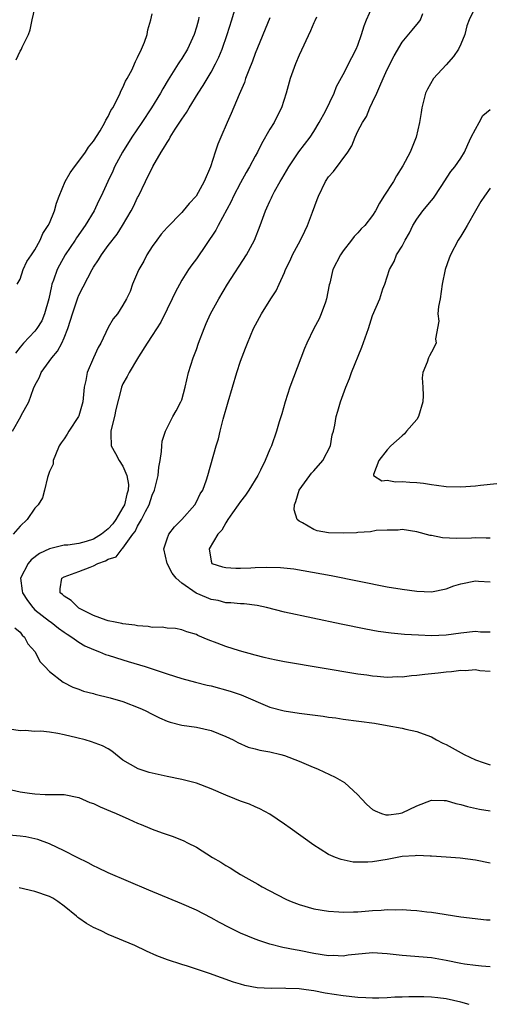
# Model space of a CAD drawing. Units: inches. Extents: x 2556000 to 2559000, y 1515000 to 1518000.
# Drawn here: x 2556261 to 2556325, y 1515445 to 1515579 of the extents above; entities that cross this region are included whole.
import ezdxf

# ---------------------------------------------------------------- set-up
doc = ezdxf.new("R2010")
doc.units = ezdxf.units.IN
doc.header["$MEASUREMENT"] = 0
doc.layers.add('LD25561515_2ft', color=62, linetype='Continuous')

msp = doc.modelspace()

# ---------------------------------------------------------------- linework, layer by layer
at = {"layer": 'LD25561515_2ft'}
for points, elevation in [([(2556325, 1515490.32), (2556323.58, 1515490.42), (2556323, 1515490.54), (2556321.6, 1515490.4), (2556321, 1515490.44), (2556319.75, 1515490.25), (2556319, 1515490.23), (2556317.92, 1515490.08), (2556316.1, 1515489.9), (2556315, 1515489.75), (2556314.29, 1515489.71), (2556313, 1515489.55), (2556312.44, 1515489.56), (2556311, 1515489.51), (2556309.61, 1515489.61), (2556309, 1515489.67), (2556308.2, 1515489.8), (2556307, 1515489.96), (2556297, 1515491.62), (2556295.85, 1515491.85), (2556295, 1515492.01), (2556294.22, 1515492.22), (2556293, 1515492.51), (2556290.89, 1515493.11), (2556289, 1515493.72), (2556287.83, 1515494.17), (2556286.6, 1515494.6), (2556285.19, 1515495.19), (2556285, 1515495.32), (2556283.69, 1515495.69), (2556283, 1515495.99), (2556282.14, 1515496.14), (2556281, 1515496.19), (2556280.33, 1515496.33), (2556279, 1515496.3), (2556278.44, 1515496.44), (2556277, 1515496.53), (2556276.62, 1515496.62), (2556275, 1515496.81), (2556274.85, 1515496.85), (2556273.96, 1515497), (2556273, 1515497.21), (2556272.7, 1515497.3), (2556271, 1515497.94), (2556269, 1515498.94), (2556268.91, 1515499), (2556267.97, 1515499.97), (2556267, 1515500.54), (2556266.77, 1515500.77), (2556266.46, 1515501), (2556266.45, 1515501.55), (2556266.66, 1515503), (2556267, 1515503.21), (2556269, 1515503.9), (2556270.52, 1515504.52), (2556271, 1515504.68), (2556271.6, 1515505), (2556272.64, 1515505.36), (2556273, 1515505.61), (2556274.08, 1515505.92), (2556274.89, 1515507), (2556275, 1515507.1), (2556276.35, 1515509), (2556276.65, 1515509.35), (2556277, 1515510.09), (2556277.53, 1515511), (2556278.06, 1515512.06), (2556278.59, 1515513), (2556279, 1515514.32), (2556279.3, 1515515), (2556279.79, 1515517), (2556279.87, 1515518.13), (2556280.05, 1515519), (2556280.26, 1515520.26), (2556280.28, 1515521), (2556280.35, 1515521.65), (2556280.79, 1515523), (2556281.81, 1515525), (2556282.24, 1515525.76), (2556282.9, 1515527), (2556283, 1515527.28), (2556283.48, 1515529), (2556283.93, 1515531), (2556284.56, 1515533), (2556285, 1515534.12), (2556285.3, 1515535), (2556286.05, 1515537), (2556286.33, 1515537.67), (2556286.94, 1515539), (2556288.04, 1515541), (2556289.26, 1515543), (2556291.82, 1515547), (2556292.92, 1515549), (2556293.69, 1515551), (2556294.4, 1515553), (2556294.61, 1515553.39), (2556295, 1515554.3), (2556295.22, 1515554.78), (2556295.31, 1515555), (2556295.64, 1515555.64), (2556296.4, 1515557), (2556296.63, 1515557.37), (2556297.58, 1515559), (2556298.97, 1515561.03), (2556300.48, 1515563), (2556301, 1515563.78), (2556301.73, 1515565), (2556302.57, 1515566.57), (2556303.76, 1515569), (2556304.1, 1515569.9), (2556305, 1515571.54), (2556306.15, 1515573.85), (2556306.77, 1515575), (2556307, 1515575.55), (2556307.49, 1515577), (2556307.83, 1515578.17), (2556308.17, 1515579), (2556309, 1515580.79)], 9008), ([(2556323, 1515580.76), (2556322.16, 1515579), (2556321.84, 1515578.16), (2556321.54, 1515577), (2556321, 1515575.67), (2556320.67, 1515575), (2556319.99, 1515574.01), (2556319, 1515572.86), (2556317.3, 1515571), (2556316.46, 1515569.54), (2556316.2, 1515569), (2556315.68, 1515567), (2556315.61, 1515566.39), (2556315.39, 1515565), (2556314.94, 1515563), (2556314.12, 1515561), (2556313.12, 1515559.12), (2556312.25, 1515557.75), (2556311.82, 1515557), (2556310.51, 1515555), (2556309.95, 1515554.05), (2556309.41, 1515553), (2556309, 1515552.34), (2556307.94, 1515551), (2556307.46, 1515550.54), (2556307, 1515550.01), (2556306.5, 1515549.5), (2556306.1, 1515549), (2556305, 1515547.55), (2556304.62, 1515547), (2556303.59, 1515545), (2556303.16, 1515543.16), (2556303.09, 1515542.91), (2556302.74, 1515541), (2556302.56, 1515540.56), (2556302.01, 1515539), (2556301.7, 1515538.3), (2556301, 1515537), (2556300.04, 1515535), (2556299.72, 1515534.28), (2556297.72, 1515529), (2556297.07, 1515527), (2556296.62, 1515525.38), (2556296.29, 1515524.29), (2556295.93, 1515523), (2556295.21, 1515521), (2556295, 1515520.57), (2556294.35, 1515519), (2556293.72, 1515517.72), (2556293.35, 1515517), (2556292.14, 1515515), (2556291.71, 1515514.29), (2556291, 1515513.44), (2556290.71, 1515513), (2556289.91, 1515511.91), (2556289.29, 1515511), (2556289, 1515510.55), (2556288.47, 1515509.53), (2556287.94, 1515509), (2556286.73, 1515507), (2556287, 1515505.31), (2556287.12, 1515505), (2556288.54, 1515504.54), (2556289, 1515504.44), (2556290.35, 1515504.35), (2556291, 1515504.39), (2556292.41, 1515504.41), (2556293, 1515504.45), (2556294.49, 1515504.49), (2556296.47, 1515504.47), (2556298.29, 1515504.29), (2556303.36, 1515503.36), (2556311, 1515501.85), (2556313, 1515501.5), (2556315, 1515501.22), (2556317, 1515501.15), (2556319, 1515501.57), (2556320.04, 1515501.96), (2556321, 1515502.25), (2556323, 1515502.63), (2556323.42, 1515502.58), (2556325, 1515502.52)], 9004), ([(2556259.97, 1515523), (2556261.09, 1515525), (2556261.16, 1515525.16), (2556262.18, 1515527), (2556262.81, 1515528.81), (2556263, 1515529.23), (2556263.63, 1515530.37), (2556263.86, 1515531), (2556265.31, 1515533), (2556266.11, 1515533.89), (2556266.69, 1515535), (2556267, 1515535.7), (2556267.51, 1515537), (2556267.88, 1515538.12), (2556268.11, 1515539), (2556268.85, 1515541.15), (2556269, 1515541.5), (2556270.81, 1515545), (2556271, 1515545.32), (2556271.67, 1515546.33), (2556272.07, 1515547), (2556273, 1515548.26), (2556274.2, 1515549.8), (2556274.96, 1515551), (2556276.12, 1515553), (2556276.42, 1515553.58), (2556277, 1515554.81), (2556277.11, 1515555), (2556278.09, 1515557), (2556279.05, 1515559.05), (2556280.19, 1515561), (2556280.54, 1515561.46), (2556281, 1515562.31), (2556281.29, 1515562.71), (2556281.41, 1515563), (2556282.11, 1515564.11), (2556283, 1515565.46), (2556283.64, 1515566.36), (2556284, 1515567), (2556285.25, 1515569), (2556285.94, 1515570.06), (2556287, 1515571.86), (2556287.62, 1515573), (2556288.07, 1515573.93), (2556288.5, 1515575), (2556289.21, 1515577), (2556289.84, 1515579), (2556290.2, 1515580.2)], 9014), ([(2556295, 1515579.28), (2556293, 1515574.41), (2556292.63, 1515573.37), (2556292.12, 1515572.12), (2556291.71, 1515571), (2556291.55, 1515570.45), (2556290.82, 1515568.82), (2556289.74, 1515566.26), (2556289.17, 1515565), (2556288.32, 1515563), (2556287.91, 1515562.09), (2556287.55, 1515561), (2556286.92, 1515559), (2556286.08, 1515557), (2556284.95, 1515555), (2556284, 1515554), (2556283.19, 1515553), (2556283, 1515552.79), (2556281, 1515550.75), (2556280.2, 1515549.8), (2556279.6, 1515549), (2556279, 1515548.15), (2556278.27, 1515547), (2556277.84, 1515546.16), (2556277.15, 1515545), (2556277, 1515544.61), (2556276.32, 1515543), (2556275.97, 1515542.03), (2556275.48, 1515541), (2556275, 1515540.18), (2556274.24, 1515539), (2556273.68, 1515538.32), (2556273, 1515537.11), (2556271.99, 1515535), (2556271.61, 1515534.39), (2556270.97, 1515533), (2556270.11, 1515531), (2556269.93, 1515529.93), (2556269.73, 1515529), (2556269.55, 1515527), (2556269, 1515525.12), (2556268.95, 1515525), (2556267.62, 1515523), (2556267.41, 1515522.59), (2556267, 1515521.98), (2556266.58, 1515521.42), (2556266.33, 1515521), (2556265.8, 1515519.8), (2556265.5, 1515519), (2556265.5, 1515518.5), (2556265, 1515517.51), (2556264.88, 1515517.12), (2556264.72, 1515516.72), (2556264.31, 1515515), (2556264.04, 1515513.96), (2556263.47, 1515513), (2556263, 1515512.53), (2556261.96, 1515511), (2556261, 1515510.1), (2556260.03, 1515509)], 9012), ([(2556285.33, 1515579.33), (2556285.27, 1515579), (2556285, 1515578), (2556284.71, 1515577), (2556283.77, 1515575), (2556283, 1515573.72), (2556282.71, 1515573.29), (2556282.54, 1515573), (2556281.18, 1515570.82), (2556280.42, 1515569.58), (2556280.1, 1515569), (2556278.87, 1515567), (2556277.56, 1515565), (2556276.21, 1515563), (2556274.93, 1515561), (2556273.87, 1515559), (2556273.61, 1515558.39), (2556272.94, 1515557), (2556272.02, 1515555), (2556271.68, 1515554.32), (2556271.06, 1515553), (2556269.86, 1515551), (2556268.68, 1515549.32), (2556268.49, 1515549), (2556267.15, 1515547), (2556266.38, 1515545.62), (2556266.06, 1515545), (2556265.56, 1515543.56), (2556265.34, 1515543), (2556265.26, 1515542.74), (2556264.91, 1515541), (2556264.34, 1515539), (2556263.95, 1515538.05), (2556263.28, 1515537), (2556263, 1515536.63), (2556261.44, 1515535), (2556261, 1515534.44), (2556260.35, 1515533.65)], 9016), ([(2556260.45, 1515573.55), (2556261, 1515574.73), (2556261.19, 1515575), (2556261.29, 1515575.29), (2556262.16, 1515577), (2556262.39, 1515577.61), (2556262.66, 1515579), (2556263, 1515580.53)], 9020), ([(2556260.6, 1515543), (2556261, 1515543.71), (2556261.43, 1515545), (2556261.9, 1515546.1), (2556262.54, 1515547), (2556263, 1515547.68), (2556263.72, 1515549), (2556264.07, 1515549.93), (2556264.84, 1515551), (2556265, 1515551.34), (2556265.66, 1515553), (2556265.96, 1515554.04), (2556266.32, 1515555), (2556267.15, 1515557), (2556267.82, 1515558.18), (2556268.4, 1515559), (2556269, 1515559.75), (2556269.88, 1515561), (2556270.33, 1515561.67), (2556271, 1515562.47), (2556271.9, 1515563.9), (2556272.55, 1515565), (2556272.67, 1515565.33), (2556273, 1515565.84), (2556273.37, 1515566.63), (2556273.62, 1515567), (2556274.31, 1515568.31), (2556274.62, 1515569), (2556274.71, 1515569.29), (2556275, 1515569.78), (2556275.37, 1515570.63), (2556275.59, 1515571), (2556276.25, 1515572.25), (2556276.59, 1515573), (2556276.69, 1515573.31), (2556277, 1515573.87), (2556277.53, 1515575), (2556277.93, 1515575.93), (2556278.28, 1515577), (2556278.38, 1515577.62), (2556278.82, 1515579), (2556279, 1515579.81)], 9018), ([(2556301.37, 1515579.37), (2556301.14, 1515578.86), (2556301, 1515578.58), (2556300.52, 1515577.48), (2556299, 1515574.2), (2556298.49, 1515573), (2556297.77, 1515571), (2556297.24, 1515569), (2556296.59, 1515567), (2556296.04, 1515565.96), (2556295.57, 1515565), (2556295, 1515564.09), (2556293.88, 1515562.12), (2556293.33, 1515561), (2556293, 1515560.42), (2556292.25, 1515559), (2556291.78, 1515558.22), (2556291, 1515556.82), (2556290.07, 1515555), (2556289.74, 1515554.26), (2556287.95, 1515551), (2556287.64, 1515550.36), (2556285, 1515546.46), (2556284.37, 1515545.63), (2556283.92, 1515545), (2556283, 1515543.56), (2556282.1, 1515541.9), (2556281.7, 1515541), (2556281, 1515539.61), (2556280.15, 1515537.85), (2556279, 1515536.05), (2556278.31, 1515535), (2556277.13, 1515533.13), (2556277, 1515532.89), (2556275.83, 1515531), (2556275.56, 1515530.44), (2556275, 1515529.44), (2556274.82, 1515529), (2556274.78, 1515528.78), (2556274.05, 1515525.95), (2556273.83, 1515525), (2556273.42, 1515523.42), (2556273.34, 1515523), (2556273.37, 1515522.63), (2556273.39, 1515521), (2556273.99, 1515519.99), (2556274.5, 1515519), (2556275, 1515518.26), (2556275.52, 1515517), (2556275.74, 1515515.74), (2556275.72, 1515515), (2556275.55, 1515514.45), (2556275.21, 1515513), (2556275, 1515512.62), (2556274.04, 1515511), (2556273.62, 1515510.38), (2556273, 1515509.74), (2556272.07, 1515509), (2556271, 1515508.3), (2556270, 1515508), (2556269, 1515507.73), (2556267.5, 1515507.5), (2556267, 1515507.48), (2556265.01, 1515506.99), (2556263.65, 1515506.35), (2556262.51, 1515505.49), (2556262.11, 1515505), (2556261.05, 1515503), (2556261.3, 1515501.3), (2556261.32, 1515501), (2556261.99, 1515499.99), (2556262.71, 1515499), (2556263, 1515498.71), (2556265, 1515497.14), (2556265.21, 1515497), (2556266.22, 1515496.22), (2556267, 1515495.65), (2556267.39, 1515495.39), (2556268.02, 1515495), (2556269, 1515494.31), (2556269.82, 1515493.82), (2556271, 1515493.3), (2556271.81, 1515493), (2556272.64, 1515492.64), (2556273, 1515492.51), (2556275, 1515491.88), (2556275.69, 1515491.69), (2556278.02, 1515491), (2556281, 1515490.01), (2556283, 1515489.37), (2556284.86, 1515488.86), (2556286.46, 1515488.46), (2556287, 1515488.35), (2556289.61, 1515487.61), (2556291.11, 1515487.11), (2556295, 1515485.46), (2556296.94, 1515484.94), (2556299, 1515484.65), (2556302.25, 1515484.25), (2556303, 1515484.11), (2556304, 1515484), (2556305, 1515483.81), (2556309.26, 1515483.26), (2556311, 1515482.98), (2556313, 1515482.59), (2556313.54, 1515482.46), (2556315, 1515482.16), (2556316.36, 1515481.64), (2556317, 1515481.43), (2556317.71, 1515481), (2556318.56, 1515480.56), (2556319, 1515480.36), (2556321.48, 1515479), (2556323, 1515478.29), (2556324.06, 1515477.94), (2556325, 1515477.61)], 9010), ([(2556325, 1515495.66), (2556323.68, 1515495.68), (2556323, 1515495.73), (2556321, 1515495.52), (2556319, 1515495.25), (2556317, 1515495.18), (2556315.24, 1515495.24), (2556313.34, 1515495.34), (2556311.51, 1515495.51), (2556309.76, 1515495.76), (2556308.06, 1515496.06), (2556304.73, 1515496.73), (2556297, 1515498.36), (2556294.56, 1515499), (2556293.29, 1515499.29), (2556291.52, 1515499.52), (2556291, 1515499.53), (2556289.67, 1515499.67), (2556289, 1515499.67), (2556287.95, 1515499.95), (2556287, 1515500.1), (2556286.36, 1515500.36), (2556284.97, 1515500.97), (2556283, 1515502.33), (2556282.26, 1515503), (2556281.71, 1515503.71), (2556281, 1515505), (2556280.59, 1515507), (2556281, 1515508.34), (2556281.25, 1515509), (2556282, 1515510), (2556283.03, 1515511), (2556284.77, 1515513), (2556285, 1515513.41), (2556285.52, 1515514.48), (2556285.86, 1515515), (2556286.38, 1515516.38), (2556286.57, 1515517), (2556287.71, 1515521), (2556288.03, 1515521.97), (2556288.25, 1515523), (2556288.64, 1515524.64), (2556289.31, 1515527), (2556290.52, 1515531), (2556291, 1515532.52), (2556291.71, 1515534.29), (2556291.98, 1515535), (2556292.79, 1515537), (2556293.86, 1515539), (2556295.15, 1515541), (2556295.87, 1515542.13), (2556296.28, 1515543), (2556297, 1515544.62), (2556297.14, 1515545), (2556297.77, 1515546.23), (2556298.11, 1515547), (2556299.2, 1515549), (2556299.75, 1515550.25), (2556300.15, 1515551), (2556300.82, 1515552.82), (2556301.44, 1515554.56), (2556301.61, 1515555), (2556302.58, 1515557), (2556303, 1515557.61), (2556303.67, 1515558.33), (2556305.61, 1515561), (2556306.16, 1515561.84), (2556306.62, 1515563), (2556307, 1515563.82), (2556307.6, 1515565), (2556308.17, 1515565.83), (2556308.63, 1515567), (2556309, 1515567.77), (2556309.55, 1515569), (2556309.96, 1515569.96), (2556310.45, 1515571), (2556311, 1515572.24), (2556311.92, 1515574.08), (2556313, 1515575.95), (2556314.4, 1515577.6), (2556315, 1515578.35), (2556315.31, 1515578.69), (2556315.51, 1515579), (2556315.85, 1515579.85)], 9006), ([(2556325, 1515508.45), (2556324.45, 1515508.45), (2556323, 1515508.51), (2556322.47, 1515508.47), (2556320.42, 1515508.42), (2556318.51, 1515508.51), (2556317, 1515508.81), (2556316.82, 1515508.82), (2556315, 1515509.31), (2556313, 1515509.61), (2556312.48, 1515509.52), (2556311, 1515509.54), (2556309.49, 1515509.49), (2556308.7, 1515509.3), (2556307, 1515509.22), (2556306.81, 1515509.19), (2556305, 1515509.12), (2556303, 1515509.18), (2556301.44, 1515509.44), (2556301, 1515509.61), (2556299.46, 1515510.54), (2556299, 1515510.75), (2556298.73, 1515511), (2556298.32, 1515512.32), (2556298.37, 1515513), (2556298.54, 1515513.46), (2556298.98, 1515515), (2556300.45, 1515517), (2556300.69, 1515517.31), (2556301, 1515517.61), (2556302.2, 1515519), (2556303.24, 1515521), (2556303.48, 1515522.52), (2556303.66, 1515523), (2556303.85, 1515523.85), (2556304.04, 1515525), (2556304.28, 1515525.72), (2556304.62, 1515527), (2556305.33, 1515529), (2556305.84, 1515530.17), (2556306.12, 1515531), (2556307.54, 1515534.46), (2556308.43, 1515537), (2556309, 1515538.74), (2556309.96, 1515541), (2556310.4, 1515542.4), (2556310.64, 1515543), (2556311.28, 1515545), (2556311.92, 1515546.08), (2556312.24, 1515547), (2556313, 1515548.2), (2556313.41, 1515549), (2556314.01, 1515549.99), (2556314.48, 1515551), (2556315, 1515551.88), (2556315.82, 1515553), (2556317, 1515554.41), (2556317.28, 1515554.72), (2556318.32, 1515556.32), (2556319.67, 1515558.33), (2556320.2, 1515559), (2556321, 1515560.18), (2556321.53, 1515561), (2556321.97, 1515562.03), (2556322.42, 1515563), (2556323, 1515564.13), (2556323.52, 1515565), (2556324.02, 1515565.98), (2556325, 1515566.8)], 9002), ([(2556325, 1515556.06), (2556324.24, 1515555), (2556323.74, 1515554.26), (2556323, 1515553), (2556321.87, 1515551), (2556321.56, 1515550.44), (2556321, 1515549.53), (2556320.64, 1515549), (2556319.61, 1515547), (2556319.43, 1515546.57), (2556318.89, 1515545), (2556318.49, 1515543), (2556318.18, 1515541), (2556317.98, 1515539.98), (2556317.9, 1515539), (2556318.02, 1515537.98), (2556317.57, 1515535.57), (2556317.67, 1515535), (2556317, 1515533.78), (2556316.75, 1515533.25), (2556316.59, 1515533), (2556316.42, 1515532.42), (2556315.84, 1515531), (2556315.73, 1515530.27), (2556315.83, 1515529), (2556315.88, 1515527.88), (2556315.82, 1515527), (2556315.25, 1515525), (2556315, 1515524.58), (2556313.61, 1515523), (2556313.33, 1515522.67), (2556313, 1515522.39), (2556311.46, 1515521), (2556311, 1515520.45), (2556309.86, 1515519), (2556309.11, 1515517.11), (2556309.14, 1515517), (2556310.26, 1515516.26), (2556311, 1515516.36), (2556312.1, 1515516.1), (2556313, 1515516.17), (2556314.05, 1515516.05), (2556315, 1515516.01), (2556315.92, 1515515.92), (2556317, 1515515.76), (2556317.68, 1515515.68), (2556319, 1515515.5), (2556321, 1515515.43), (2556323, 1515515.57), (2556323.67, 1515515.67), (2556325.9, 1515515.9)], 9000), ([(2556260.26, 1515496.26), (2556261, 1515495.66), (2556261.27, 1515495.27), (2556261.61, 1515495), (2556262.05, 1515494.05), (2556263.06, 1515493), (2556263.69, 1515491.69), (2556264.37, 1515491), (2556265, 1515490.29), (2556266.86, 1515488.86), (2556268.18, 1515488.18), (2556269, 1515487.91), (2556269.63, 1515487.63), (2556271, 1515487.3), (2556271.21, 1515487.21), (2556273.27, 1515486.73), (2556275, 1515486.22), (2556277.32, 1515485.33), (2556278.03, 1515485), (2556279, 1515484.49), (2556280, 1515484), (2556281, 1515483.56), (2556281.41, 1515483.41), (2556283, 1515483.01), (2556285, 1515482.73), (2556287, 1515482.3), (2556289, 1515481.48), (2556289.99, 1515481), (2556290.63, 1515480.63), (2556292.03, 1515480.03), (2556293, 1515479.8), (2556293.62, 1515479.62), (2556295, 1515479.36), (2556296.52, 1515479), (2556297, 1515478.86), (2556299, 1515478.12), (2556300.58, 1515477.42), (2556301.58, 1515477), (2556303.92, 1515475.92), (2556305.19, 1515475.19), (2556307, 1515473.53), (2556307.48, 1515473), (2556308.22, 1515472.22), (2556309, 1515471.53), (2556309.33, 1515471.33), (2556310.19, 1515471), (2556310.79, 1515470.79), (2556311, 1515470.78), (2556311.18, 1515470.82), (2556312.58, 1515471), (2556313, 1515471.07), (2556315, 1515472.04), (2556317, 1515472.79), (2556318.76, 1515472.76), (2556319, 1515472.77), (2556320.35, 1515472.35), (2556321, 1515472.22), (2556321.92, 1515471.92), (2556323.57, 1515471.57), (2556325, 1515471.36)], 9012), ([(2556325, 1515464.22), (2556323, 1515464.63), (2556320.91, 1515464.91), (2556319, 1515465.05), (2556317, 1515465.18), (2556316.83, 1515465.17), (2556315, 1515465.26), (2556314.78, 1515465.22), (2556313, 1515465.11), (2556311, 1515464.74), (2556309, 1515464.4), (2556308.35, 1515464.35), (2556307, 1515464.34), (2556306.37, 1515464.37), (2556304.71, 1515464.71), (2556303.94, 1515465), (2556303, 1515465.42), (2556301.85, 1515466.15), (2556301, 1515466.66), (2556297.77, 1515469), (2556297, 1515469.54), (2556295, 1515470.88), (2556293.64, 1515471.64), (2556293, 1515471.9), (2556292.25, 1515472.25), (2556291, 1515472.66), (2556290.22, 1515473), (2556289, 1515473.47), (2556287, 1515474.36), (2556285, 1515475.09), (2556283, 1515475.59), (2556281, 1515476.01), (2556279, 1515476.47), (2556278.58, 1515476.58), (2556277.06, 1515477.06), (2556275, 1515478.26), (2556273.47, 1515479.47), (2556273, 1515479.78), (2556272.21, 1515480.21), (2556270.74, 1515480.74), (2556269.84, 1515481), (2556268.74, 1515481.26), (2556267, 1515481.7), (2556266.14, 1515481.86), (2556265, 1515482.03), (2556263.83, 1515482.17), (2556263, 1515482.16), (2556261.7, 1515482.3), (2556261, 1515482.24), (2556259.56, 1515482.44)], 9014), ([(2556257, 1515474.84), (2556261, 1515473.91), (2556262.27, 1515473.73), (2556263, 1515473.64), (2556264.43, 1515473.57), (2556265, 1515473.58), (2556266.45, 1515473.55), (2556267, 1515473.56), (2556269, 1515473.17), (2556270.5, 1515472.5), (2556271, 1515472.33), (2556271.88, 1515471.88), (2556273.32, 1515471.32), (2556274.1, 1515471), (2556275.8, 1515470.2), (2556277, 1515469.67), (2556277.49, 1515469.49), (2556278.68, 1515469), (2556279, 1515468.85), (2556280.36, 1515468.36), (2556281, 1515468.11), (2556281.84, 1515467.84), (2556283.28, 1515467.28), (2556283.8, 1515467), (2556285, 1515466.42), (2556287.19, 1515465), (2556288.35, 1515464.35), (2556289, 1515463.91), (2556289.6, 1515463.6), (2556290.49, 1515463), (2556291, 1515462.7), (2556291.73, 1515462.27), (2556293.37, 1515461.37), (2556293.96, 1515461), (2556295.94, 1515459.94), (2556297.27, 1515459.27), (2556297.9, 1515459), (2556299, 1515458.59), (2556301, 1515458.03), (2556303, 1515457.67), (2556304.39, 1515457.61), (2556305, 1515457.55), (2556306.38, 1515457.62), (2556307, 1515457.62), (2556309, 1515457.78), (2556310.18, 1515457.82), (2556311, 1515457.91), (2556312.13, 1515457.87), (2556313, 1515457.9), (2556314.19, 1515457.81), (2556315, 1515457.77), (2556316.39, 1515457.61), (2556317, 1515457.55), (2556318.73, 1515457.27), (2556319, 1515457.24), (2556321, 1515456.91), (2556324.52, 1515456.52), (2556325, 1515456.49)], 9016), ([(2556325, 1515450.12), (2556323.81, 1515450.19), (2556323, 1515450.28), (2556321.52, 1515450.48), (2556321, 1515450.57), (2556319, 1515450.99), (2556317, 1515451.35), (2556313, 1515451.67), (2556311, 1515451.9), (2556309, 1515452), (2556305.69, 1515451.69), (2556305, 1515451.59), (2556303.64, 1515451.64), (2556303, 1515451.63), (2556301, 1515451.95), (2556299, 1515452.34), (2556298.43, 1515452.43), (2556296.77, 1515452.77), (2556295, 1515453.22), (2556293.65, 1515453.65), (2556293, 1515453.89), (2556291, 1515454.7), (2556289.45, 1515455.45), (2556288.14, 1515456.14), (2556287, 1515456.78), (2556285, 1515457.82), (2556283, 1515458.69), (2556278.54, 1515460.54), (2556273, 1515462.92), (2556271.6, 1515463.6), (2556271, 1515463.88), (2556270.28, 1515464.28), (2556268.78, 1515465), (2556267, 1515465.91), (2556265, 1515466.84), (2556263.43, 1515467.43), (2556263, 1515467.54), (2556261.79, 1515467.79), (2556261, 1515467.9), (2556259, 1515468.09)], 9018), ([(2556322.14, 1515445), (2556321, 1515445.33), (2556319, 1515445.77), (2556317.88, 1515445.88), (2556317, 1515445.99), (2556315.97, 1515446.03), (2556313.95, 1515446.05), (2556313, 1515445.99), (2556312.01, 1515445.99), (2556311, 1515445.91), (2556309.85, 1515445.85), (2556309, 1515445.87), (2556308.08, 1515445.92), (2556307, 1515445.96), (2556305, 1515446.19), (2556302.54, 1515446.54), (2556301, 1515446.83), (2556299.96, 1515447), (2556299, 1515447.11), (2556297.18, 1515447.18), (2556297, 1515447.21), (2556295.19, 1515447.19), (2556293.28, 1515447.28), (2556291.58, 1515447.58), (2556291, 1515447.74), (2556290.05, 1515448.05), (2556286.77, 1515449.23), (2556283.8, 1515450.2), (2556283, 1515450.42), (2556281.07, 1515451.07), (2556279.61, 1515451.61), (2556278.23, 1515452.23), (2556276.6, 1515453), (2556273, 1515454.53), (2556272.04, 1515455), (2556271, 1515455.48), (2556270.02, 1515456.02), (2556269, 1515456.74), (2556268.84, 1515456.84), (2556268.67, 1515457), (2556267, 1515458.36), (2556266.14, 1515459), (2556265.44, 1515459.44), (2556265, 1515459.69), (2556263, 1515460.39), (2556260.89, 1515460.89)], 9020)]:
    msp.add_lwpolyline(points, dxfattribs=dict(at, elevation=elevation))

doc.saveas('drawing.dxf')
